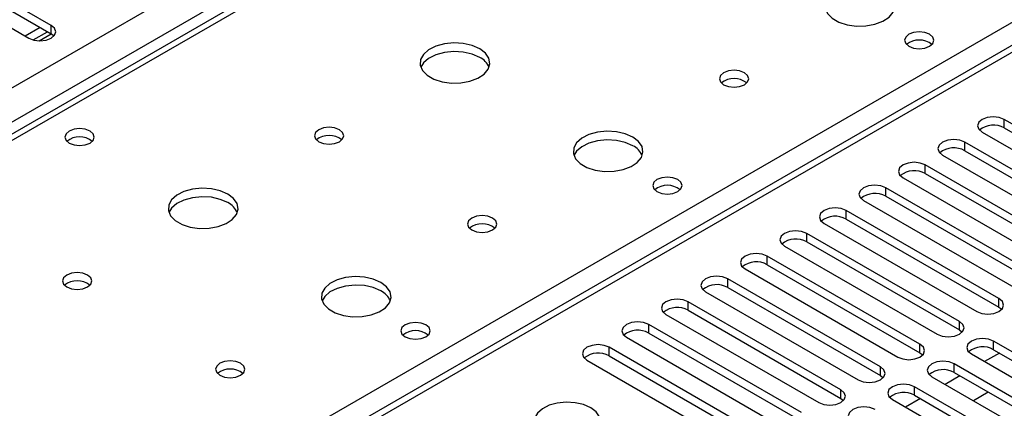
# Model space of a CAD drawing. Units: millimetres. Extents: x 3 to 7353, y 8 to 10403.
# Drawn here: x 1826 to 1967, y 1077 to 1133 of the extents above; entities that cross this region are included whole.
import ezdxf

# ---------------------------------------------------------------- set-up
doc = ezdxf.new("R2010")
doc.units = ezdxf.units.MM
doc.header["$LTSCALE"] = 35

msp = doc.modelspace()

# ---------------------------------------------------------------- linework, layer by layer
at = {"color": 8, "linetype": 'Continuous', "lineweight": 25}
for p, q in [((1199.946, 762.041), (2270.505, 1380.062)), ((2272.626, 1376.388), (1204.188, 759.592)), ((2337.68, 1341.283), (1835.636, 1051.459)), ((2023.548, 1229.945), (1457.155, 902.973)), ((1831.924, 1053.602), (2080.47, 1197.084)), ((1830.843, 1130.741), (1830.843, 1131.966)), ((1967.315, 1117.27), (1967.315, 1118.495)), ((1961.658, 1114.005), (1961.658, 1115.229)), ((1956.001, 1110.739), (1956.001, 1111.964)), ((1950.345, 1107.473), (1950.345, 1108.698)), ((1944.688, 1104.208), (1944.688, 1105.433)), ((1939.031, 1100.942), (1939.031, 1102.167)), ((1933.374, 1097.676), (1933.374, 1098.901)), ((1927.717, 1094.411), (1927.717, 1095.636)), ((1966.548, 1091.588), (1966.548, 1092.813)), ((1922.06, 1091.145), (1922.06, 1092.37)), ((1916.404, 1087.88), (1916.404, 1089.104)), ((1960.891, 1088.322), (1960.891, 1089.547)), ((1910.746, 1084.614), (1910.746, 1085.839)), ((1955.235, 1085.057), (1955.235, 1086.281)), ((1965.784, 1085.498), (1965.784, 1086.723)), ((1949.578, 1081.791), (1949.578, 1083.016)), ((1960.127, 1082.232), (1960.127, 1083.457)), ((1954.47, 1078.967), (1954.47, 1080.191)), ((1943.921, 1078.525), (1943.921, 1079.75))]:
    msp.add_line(p, q, dxfattribs=at)
at = {"color": 7, "linetype": 'Continuous', "lineweight": 25}
for p, q in [((2336.18, 1341.431), (1834.757, 1051.966)), ((2022.173, 1230.081), (1455.781, 903.11)), ((1830.843, 1131.966), (1801.94, 1148.651)), ((1798.758, 1146.814), (1827.661, 1130.129)), ((1801.94, 1147.426), (1830.843, 1130.741)), ((1829.259, 1131.656), (1827.137, 1130.432)), ((1828.291, 1129.873), (1830.319, 1131.044)), ((1829.13, 1129.75), (1830.845, 1130.74)), ((1831.237, 1130.435), (1830.843, 1130.741)), ((1989.176, 1105.875), (1967.315, 1118.495)), ((1964.133, 1116.658), (1985.994, 1104.038)), ((1967.315, 1117.27), (1989.176, 1104.65)), ((1983.519, 1102.61), (1961.658, 1115.229)), ((1961.658, 1114.005), (1983.519, 1101.385)), ((1958.476, 1113.392), (1980.337, 1100.773)), ((1977.862, 1099.344), (1956.001, 1111.964)), ((1952.819, 1110.127), (1974.68, 1097.507)), ((1956.001, 1110.739), (1977.862, 1098.119)), ((1972.205, 1096.078), (1950.345, 1108.698)), ((1947.162, 1106.861), (1969.023, 1094.241)), ((1950.345, 1107.473), (1972.205, 1094.854)), ((1966.548, 1092.813), (1944.688, 1105.433)), ((1944.688, 1104.208), (1966.548, 1091.588)), ((1941.506, 1103.596), (1963.366, 1090.976)), ((1960.891, 1089.547), (1939.031, 1102.167)), ((1935.849, 1100.33), (1957.709, 1087.71)), ((1939.031, 1100.942), (1960.891, 1088.322)), ((1955.235, 1086.281), (1933.374, 1098.901)), ((1930.192, 1097.064), (1952.053, 1084.444)), ((1933.374, 1097.676), (1955.235, 1085.057)), ((1949.578, 1083.016), (1927.717, 1095.636)), ((1927.717, 1094.411), (1949.578, 1081.791)), ((1924.535, 1093.799), (1946.396, 1081.179)), ((1943.921, 1079.75), (1922.06, 1092.37)), ((1922.06, 1091.145), (1943.921, 1078.525)), ((1966.548, 1091.588), (1966.941, 1091.282)), ((1918.878, 1090.533), (1940.739, 1077.913)), ((1938.264, 1076.485), (1916.404, 1089.104)), ((1960.891, 1088.322), (1961.285, 1088.016)), ((1913.221, 1087.267), (1935.082, 1074.648)), ((1916.404, 1087.88), (1938.264, 1075.26)), ((1932.607, 1073.219), (1910.746, 1085.839)), ((1987.644, 1074.103), (1965.784, 1086.723)), ((1965.784, 1085.498), (1987.644, 1072.878)), ((1910.746, 1084.614), (1932.607, 1071.994)), ((1955.235, 1085.057), (1955.628, 1084.751)), ((1962.602, 1084.886), (1984.462, 1072.266)), ((1966.614, 1085.019), (1964.493, 1083.794)), ((1907.565, 1084.002), (1929.425, 1071.382)), ((1981.987, 1070.837), (1960.127, 1083.457)), ((1949.578, 1081.791), (1949.971, 1081.485)), ((1956.945, 1081.62), (1978.806, 1069)), ((1960.957, 1081.753), (1958.836, 1080.529)), ((1960.127, 1082.232), (1981.987, 1069.612)), ((1976.331, 1067.572), (1954.47, 1080.191)), ((1943.921, 1078.525), (1944.314, 1078.219)), ((1955.3, 1078.487), (1953.179, 1077.263)), ((1954.47, 1078.967), (1976.331, 1066.347)), ((1965.023, 1079.406), (1962.902, 1078.182)), ((1951.288, 1078.355), (1973.149, 1065.735))]:
    msp.add_line(p, q, dxfattribs=at)
at = {"color": 7, "linetype": 'Continuous', "lineweight": 25, "flags": 128}
for points in [[(1950.186, 1136.772), (1949.101, 1137.247), (1947.834, 1137.536), (1946.479, 1137.616), (1945.138, 1137.483), (1943.908, 1137.145), (1942.882, 1136.628), (1942.135, 1135.971), (1941.723, 1135.222), (1941.676, 1134.436), (1941.999, 1133.672), (1942.666, 1132.987), (1943.629, 1132.431), (1944.816, 1132.046), (1946.139, 1131.86), (1947.5, 1131.887), (1948.798, 1132.125), (1949.936, 1132.556), (1950.831, 1133.148), (1951.416, 1133.858), (1951.647, 1134.633), (1951.508, 1135.415), (1951.008, 1136.146), (1950.186, 1136.772)], [(1827.661, 1130.129), (1828.391, 1129.847), (1829.252, 1129.748), (1830.114, 1129.847), (1830.844, 1130.129), (1831.331, 1130.55), (1831.502, 1131.047), (1831.331, 1131.544), (1830.843, 1131.966)], [(1956.62, 1130.69), (1955.939, 1130.953), (1955.136, 1131.045), (1954.332, 1130.953), (1953.65, 1130.69), (1953.195, 1130.297), (1953.035, 1129.833), (1953.195, 1129.369), (1953.651, 1128.976), (1954.332, 1128.713), (1955.135, 1128.621), (1955.939, 1128.713), (1956.62, 1128.976), (1957.076, 1129.369), (1957.236, 1129.833), (1957.076, 1130.297), (1956.62, 1130.69)], [(1892.203, 1128.608), (1891.118, 1129.083), (1889.851, 1129.372), (1888.497, 1129.452), (1887.155, 1129.319), (1885.925, 1128.981), (1884.899, 1128.464), (1884.152, 1127.807), (1883.74, 1127.058), (1883.693, 1126.272), (1884.016, 1125.508), (1884.683, 1124.823), (1885.646, 1124.267), (1886.833, 1123.882), (1888.156, 1123.696), (1889.517, 1123.723), (1890.815, 1123.961), (1891.954, 1124.392), (1892.848, 1124.984), (1893.433, 1125.694), (1893.664, 1126.469), (1893.525, 1127.251), (1893.026, 1127.982), (1892.203, 1128.608)], [(1892.203, 1127.383), (1891.118, 1127.858), (1889.851, 1128.147), (1888.497, 1128.227), (1887.155, 1128.094), (1885.925, 1127.756), (1884.899, 1127.239), (1884.152, 1126.582), (1883.781, 1125.955)], [(1930.104, 1125.179), (1929.423, 1125.442), (1928.619, 1125.534), (1927.815, 1125.442), (1927.134, 1125.179), (1926.679, 1124.786), (1926.519, 1124.322), (1926.679, 1123.858), (1927.134, 1123.465), (1927.815, 1123.202), (1928.619, 1123.11), (1929.423, 1123.202), (1930.104, 1123.465), (1930.559, 1123.858), (1930.719, 1124.322), (1930.559, 1124.786), (1930.104, 1125.179)], [(1967.315, 1118.495), (1966.585, 1118.777), (1965.724, 1118.875), (1964.863, 1118.777), (1964.133, 1118.495), (1963.645, 1118.074), (1963.474, 1117.577), (1963.645, 1117.08), (1964.133, 1116.658)], [(1836.412, 1116.811), (1835.731, 1117.074), (1834.927, 1117.166), (1834.124, 1117.074), (1833.443, 1116.811), (1832.987, 1116.418), (1832.827, 1115.954), (1832.987, 1115.49), (1833.443, 1115.097), (1834.124, 1114.834), (1834.927, 1114.742), (1835.731, 1114.834), (1836.412, 1115.097), (1836.867, 1115.49), (1837.027, 1115.954), (1836.867, 1116.418), (1836.412, 1116.811)], [(1872.121, 1117.015), (1871.44, 1117.278), (1870.636, 1117.37), (1869.832, 1117.278), (1869.151, 1117.015), (1868.696, 1116.622), (1868.536, 1116.158), (1868.696, 1115.694), (1869.151, 1115.301), (1869.833, 1115.038), (1870.636, 1114.946), (1871.44, 1115.038), (1872.121, 1115.301), (1872.576, 1115.694), (1872.736, 1116.158), (1872.576, 1116.622), (1872.121, 1117.015)], [(1914.123, 1115.954), (1913.038, 1116.429), (1911.772, 1116.717), (1910.417, 1116.798), (1909.075, 1116.664), (1907.846, 1116.327), (1906.819, 1115.81), (1906.072, 1115.153), (1905.66, 1114.403), (1905.614, 1113.618), (1905.936, 1112.854), (1906.604, 1112.169), (1907.566, 1111.613), (1908.754, 1111.228), (1910.076, 1111.041), (1911.437, 1111.068), (1912.735, 1111.306), (1913.874, 1111.737), (1914.769, 1112.33), (1915.354, 1113.04), (1915.585, 1113.814), (1915.446, 1114.596), (1914.946, 1115.328), (1914.123, 1115.954)], [(1914.123, 1114.729), (1913.038, 1115.204), (1911.772, 1115.492), (1910.417, 1115.573), (1909.075, 1115.439), (1907.846, 1115.102), (1906.819, 1114.585), (1906.072, 1113.928), (1905.702, 1113.301)], [(1961.658, 1115.229), (1960.928, 1115.511), (1960.067, 1115.61), (1959.206, 1115.511), (1958.476, 1115.229), (1957.989, 1114.808), (1957.817, 1114.311), (1957.989, 1113.814), (1958.476, 1113.392)], [(1956.001, 1111.964), (1955.271, 1112.245), (1954.41, 1112.344), (1953.549, 1112.245), (1952.819, 1111.964), (1952.332, 1111.542), (1952.16, 1111.045), (1952.332, 1110.548), (1952.819, 1110.127)], [(1920.558, 1109.872), (1919.877, 1110.134), (1919.073, 1110.227), (1918.269, 1110.135), (1917.588, 1109.872), (1917.133, 1109.478), (1916.973, 1109.014), (1917.133, 1108.551), (1917.588, 1108.157), (1918.27, 1107.894), (1919.073, 1107.802), (1919.877, 1107.894), (1920.558, 1108.157), (1921.013, 1108.551), (1921.173, 1109.015), (1921.013, 1109.478), (1920.558, 1109.872)], [(1856.14, 1107.79), (1855.056, 1108.265), (1853.789, 1108.553), (1852.434, 1108.634), (1851.092, 1108.5), (1849.863, 1108.162), (1848.836, 1107.646), (1848.09, 1106.988), (1847.678, 1106.239), (1847.631, 1105.454), (1847.954, 1104.69), (1848.621, 1104.005), (1849.584, 1103.449), (1850.771, 1103.064), (1852.094, 1102.878), (1853.455, 1102.904), (1854.752, 1103.142), (1855.891, 1103.573), (1856.786, 1104.166), (1857.371, 1104.876), (1857.602, 1105.65), (1857.463, 1106.432), (1856.963, 1107.164), (1856.14, 1107.79)], [(1950.345, 1108.698), (1949.615, 1108.98), (1948.754, 1109.079), (1947.893, 1108.98), (1947.163, 1108.698), (1946.675, 1108.277), (1946.504, 1107.78), (1946.675, 1107.283), (1947.162, 1106.861)], [(1856.14, 1106.565), (1855.056, 1107.04), (1853.789, 1107.328), (1852.434, 1107.409), (1851.092, 1107.275), (1849.863, 1106.938), (1848.836, 1106.421), (1848.09, 1105.764), (1847.719, 1105.136)], [(1944.688, 1105.433), (1943.958, 1105.714), (1943.097, 1105.813), (1942.236, 1105.714), (1941.506, 1105.433), (1941.018, 1105.011), (1940.847, 1104.514), (1941.018, 1104.017), (1941.506, 1103.596)], [(1894.041, 1104.361), (1893.36, 1104.624), (1892.556, 1104.716), (1891.753, 1104.624), (1891.072, 1104.361), (1890.616, 1103.968), (1890.457, 1103.504), (1890.616, 1103.04), (1891.072, 1102.646), (1891.753, 1102.384), (1892.557, 1102.291), (1893.36, 1102.384), (1894.041, 1102.646), (1894.497, 1103.04), (1894.656, 1103.504), (1894.497, 1103.968), (1894.041, 1104.361)], [(1939.031, 1102.167), (1938.301, 1102.448), (1937.44, 1102.547), (1936.579, 1102.449), (1935.849, 1102.167), (1935.361, 1101.745), (1935.19, 1101.248), (1935.361, 1100.751), (1935.849, 1100.33)], [(1933.374, 1098.901), (1932.644, 1099.183), (1931.783, 1099.282), (1930.922, 1099.183), (1930.192, 1098.901), (1929.704, 1098.48), (1929.533, 1097.983), (1929.704, 1097.486), (1930.192, 1097.064)], [(1836.059, 1096.197), (1835.377, 1096.46), (1834.574, 1096.552), (1833.77, 1096.46), (1833.089, 1096.197), (1832.634, 1095.804), (1832.474, 1095.34), (1832.633, 1094.876), (1833.089, 1094.482), (1833.77, 1094.219), (1834.574, 1094.127), (1835.377, 1094.22), (1836.059, 1094.482), (1836.514, 1094.876), (1836.674, 1095.34), (1836.514, 1095.804), (1836.059, 1096.197)], [(1878.061, 1095.135), (1876.976, 1095.611), (1875.709, 1095.899), (1874.355, 1095.979), (1873.013, 1095.846), (1871.783, 1095.508), (1870.757, 1094.991), (1870.01, 1094.334), (1869.598, 1093.585), (1869.552, 1092.799), (1869.874, 1092.036), (1870.541, 1091.35), (1871.504, 1090.795), (1872.691, 1090.409), (1874.014, 1090.223), (1875.375, 1090.25), (1876.673, 1090.488), (1877.811, 1090.919), (1878.706, 1091.511), (1879.291, 1092.221), (1879.522, 1092.996), (1879.383, 1093.778), (1878.884, 1094.509), (1878.061, 1095.135)], [(1927.717, 1095.636), (1926.987, 1095.917), (1926.126, 1096.016), (1925.265, 1095.917), (1924.535, 1095.636), (1924.048, 1095.214), (1923.876, 1094.717), (1924.047, 1094.22), (1924.535, 1093.799)], [(1878.061, 1093.911), (1876.976, 1094.386), (1875.709, 1094.674), (1874.355, 1094.754), (1873.013, 1094.621), (1871.783, 1094.283), (1870.757, 1093.767), (1870.01, 1093.109), (1869.639, 1092.482)], [(1922.06, 1092.37), (1921.33, 1092.652), (1920.469, 1092.75), (1919.608, 1092.652), (1918.878, 1092.37), (1918.39, 1091.949), (1918.219, 1091.452), (1918.391, 1090.955), (1918.878, 1090.533)], [(1963.366, 1090.976), (1964.096, 1090.694), (1964.957, 1090.595), (1965.818, 1090.694), (1966.548, 1090.976), (1967.036, 1091.397), (1967.207, 1091.894), (1967.036, 1092.391), (1966.548, 1092.813)], [(1884.496, 1089.053), (1883.814, 1089.316), (1883.011, 1089.408), (1882.207, 1089.316), (1881.526, 1089.053), (1881.07, 1088.66), (1880.911, 1088.196), (1881.07, 1087.732), (1881.526, 1087.339), (1882.207, 1087.076), (1883.011, 1086.984), (1883.814, 1087.076), (1884.496, 1087.339), (1884.951, 1087.732), (1885.111, 1088.196), (1884.951, 1088.66), (1884.496, 1089.053)], [(1916.404, 1089.104), (1915.673, 1089.386), (1914.813, 1089.485), (1913.951, 1089.386), (1913.221, 1089.104), (1912.734, 1088.683), (1912.562, 1088.186), (1912.734, 1087.689), (1913.221, 1087.267)], [(1957.709, 1087.71), (1958.439, 1087.428), (1959.3, 1087.33), (1960.161, 1087.429), (1960.891, 1087.71), (1961.379, 1088.132), (1961.55, 1088.629), (1961.379, 1089.126), (1960.891, 1089.547)], [(1965.784, 1086.723), (1965.054, 1087.004), (1964.193, 1087.103), (1963.332, 1087.004), (1962.602, 1086.723), (1962.114, 1086.301), (1961.943, 1085.804), (1962.114, 1085.307), (1962.602, 1084.886)], [(1910.746, 1085.839), (1910.017, 1086.12), (1909.155, 1086.219), (1908.295, 1086.12), (1907.565, 1085.839), (1907.077, 1085.417), (1906.906, 1084.92), (1907.077, 1084.423), (1907.565, 1084.002)], [(1952.053, 1084.444), (1952.782, 1084.163), (1953.644, 1084.064), (1954.505, 1084.163), (1955.235, 1084.445), (1955.722, 1084.866), (1955.894, 1085.363), (1955.722, 1085.86), (1955.235, 1086.281)], [(1857.979, 1083.542), (1857.298, 1083.805), (1856.494, 1083.898), (1855.691, 1083.805), (1855.009, 1083.542), (1854.554, 1083.149), (1854.394, 1082.685), (1854.554, 1082.221), (1855.009, 1081.828), (1855.69, 1081.565), (1856.494, 1081.473), (1857.298, 1081.565), (1857.979, 1081.828), (1858.434, 1082.221), (1858.594, 1082.685), (1858.434, 1083.149), (1857.979, 1083.542)], [(1946.396, 1081.179), (1947.126, 1080.897), (1947.987, 1080.798), (1948.848, 1080.897), (1949.578, 1081.179), (1950.065, 1081.6), (1950.237, 1082.097), (1950.066, 1082.594), (1949.578, 1083.016)], [(1960.127, 1083.457), (1959.397, 1083.739), (1958.536, 1083.837), (1957.675, 1083.739), (1956.945, 1083.457), (1956.457, 1083.036), (1956.286, 1082.539), (1956.457, 1082.042), (1956.945, 1081.62)], [(1954.47, 1080.191), (1953.74, 1080.473), (1952.879, 1080.572), (1952.018, 1080.473), (1951.288, 1080.191), (1950.801, 1079.77), (1950.629, 1079.273), (1950.8, 1078.776), (1951.288, 1078.355)], [(1940.739, 1077.913), (1941.469, 1077.632), (1942.33, 1077.533), (1943.191, 1077.632), (1943.921, 1077.913), (1944.409, 1078.335), (1944.58, 1078.832), (1944.409, 1079.329), (1943.921, 1079.75)], [(1908.113, 1077.175), (1907.082, 1077.626), (1905.879, 1077.9), (1904.592, 1077.976), (1903.317, 1077.849), (1902.149, 1077.529), (1901.174, 1077.038), (1900.465, 1076.414), (1900.073, 1075.702), (1900.029, 1074.955), (1900.335, 1074.23), (1900.969, 1073.579), (1901.884, 1073.051), (1903.012, 1072.685), (1904.269, 1072.508), (1905.561, 1072.534), (1906.794, 1072.759), (1907.876, 1073.169), (1908.726, 1073.732), (1909.282, 1074.406), (1909.501, 1075.142), (1909.369, 1075.885), (1908.895, 1076.58), (1908.113, 1077.175)], [(1948.813, 1076.926), (1948.083, 1077.207), (1947.222, 1077.306), (1946.361, 1077.207), (1945.631, 1076.926), (1945.143, 1076.504), (1944.972, 1076.007), (1945.144, 1075.51), (1945.631, 1075.089)]]:
    msp.add_lwpolyline(points, dxfattribs=at)
at = {"color": 7, "linetype": 'Continuous', "lineweight": 25}
for centre, radius, start, end in [((1955.136, 1127.019), 2.851, 50.5362, 129.4661), ((1890.996, 1124.889), 2.771, 22.61806, 64.17615), ((1928.619, 1121.509), 2.851, 50.52668, 129.47255), ((1965.752, 1114.492), 3.188, 60.64394, 129.14237), ((1834.927, 1113.142), 2.85, 50.51723, 129.482), ((1870.636, 1113.344), 2.851, 50.53666, 129.46257), ((1912.916, 1112.235), 2.771, 22.6183, 64.17592), ((1960.095, 1111.226), 3.188, 60.648, 129.1383), ((1954.439, 1107.96), 3.188, 60.64394, 129.14237), ((1919.073, 1106.201), 2.851, 50.53247, 129.46676), ((1948.782, 1104.694), 3.188, 60.64837, 129.13793), ((1854.934, 1104.071), 2.77, 22.61542, 64.18983), ((1943.125, 1101.429), 3.188, 60.64256, 129.14111), ((1892.557, 1100.69), 2.851, 50.53666, 129.46257), ((1937.468, 1098.164), 3.188, 60.64155, 129.13948), ((1931.811, 1094.898), 3.188, 60.64431, 129.142), ((1834.574, 1092.526), 2.851, 50.53666, 129.46257), ((1926.154, 1091.632), 3.188, 60.64357, 129.14274), ((1876.855, 1091.417), 2.77, 22.61566, 64.1896), ((1920.497, 1088.367), 3.188, 60.64357, 129.14274), ((1914.841, 1085.1), 3.189, 60.65244, 129.13387), ((1883.01, 1085.384), 2.85, 50.51671, 129.48252), ((1964.221, 1082.72), 3.188, 60.64149, 129.13954), ((1909.184, 1081.835), 3.188, 60.64431, 129.142), ((1856.494, 1079.871), 2.851, 50.53666, 129.46257), ((1958.564, 1079.454), 3.188, 60.64424, 129.14207), ((1952.907, 1076.188), 3.188, 60.6435, 129.14281)]:
    msp.add_arc(centre, radius, start, end, dxfattribs=at)

doc.saveas('drawing.dxf')
